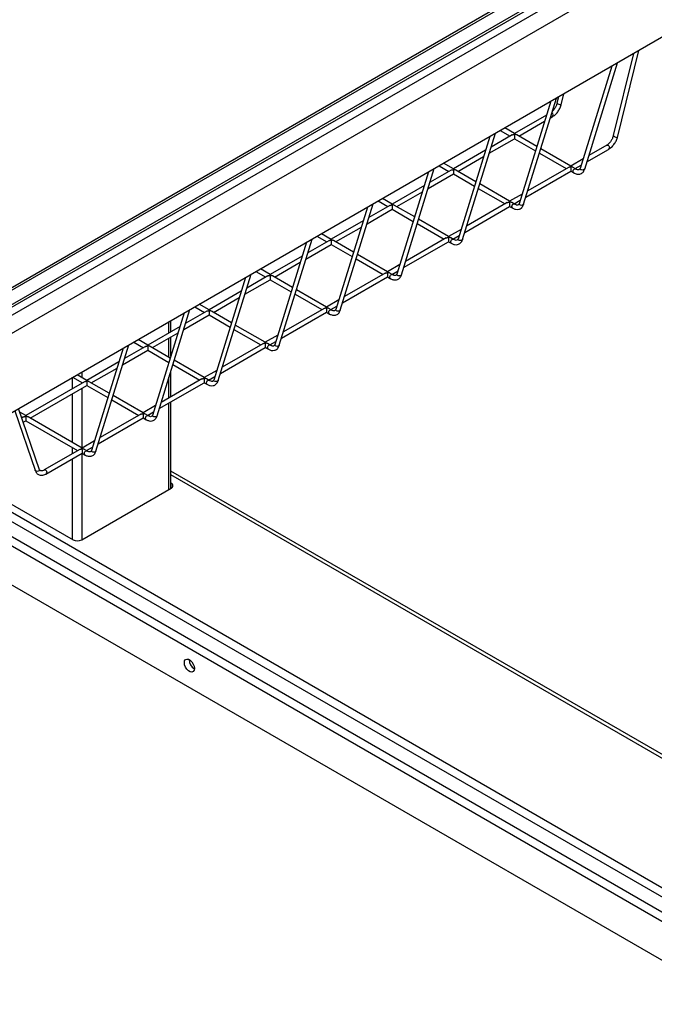
# Model space of a CAD drawing. Units: millimetres. Extents: x 5 to 292, y 5 to 205.
# Drawn here: x 220 to 232, y 75 to 92 of the extents above; entities that cross this region are included whole.
import ezdxf

# ---------------------------------------------------------------- set-up
doc = ezdxf.new("R2010")
doc.units = ezdxf.units.MM

msp = doc.modelspace()

# ---------------------------------------------------------------- linework, layer by layer
at = {"color": 7, "linetype": 'Continuous', "lineweight": 25}
for p, q in [((214.08701, 83.80988), (239.77436, 98.63887)), ((239.82752, 98.62015), (214.0899, 83.76214)), ((214.10462, 83.51869), (240.19992, 98.58319)), ((240.25381, 98.5649), (214.10751, 83.47096)), ((214.20459, 83.38998), (240.37249, 98.49638)), ((240.51383, 98.25718), (214.34593, 83.15078)), ((213.65076, 81.35769), (241.36935, 97.35929)), ((230.87528, 89.98883), (231.25075, 91.51795)), ((231.15661, 91.4636), (230.8027, 90.02228)), ((230.77885, 91.24552), (230.22088, 89.44159)), ((230.29958, 89.43327), (230.87778, 91.30263)), ((229.70405, 90.62505), (229.14608, 88.82112)), ((229.22478, 88.8128), (229.80298, 90.68216)), ((229.83965, 90.70333), (229.81275, 90.59377)), ((229.88533, 90.56032), (229.9338, 90.75768)), ((229.62921, 90.3831), (229.06437, 90.05702)), ((229.69423, 90.33056), (229.72925, 90.35078)), ((228.81392, 90.11119), (228.98606, 90.01182)), ((229.06445, 90.05698), (228.89223, 90.1564)), ((229.14238, 90.01199), (229.5953, 90.27345)), ((228.62925, 90.00458), (228.07128, 88.20065)), ((228.14997, 88.19233), (228.72818, 90.06169)), ((228.61942, 89.71009), (229.06412, 89.96681)), ((229.02311, 90.03321), (228.65334, 89.81974)), ((229.06408, 89.96678), (229.43433, 89.75304)), ((229.45806, 89.82975), (229.10487, 90.03364)), ((228.55441, 89.76263), (227.98957, 89.43655)), ((230.0544, 89.48549), (229.52701, 89.78995)), ((230.33866, 89.55961), (230.71915, 89.77927)), ((230.69022, 89.85264), (230.37257, 89.66926)), ((228.06758, 89.39152), (228.52049, 89.65298)), ((229.50328, 89.71323), (229.97601, 89.44033)), ((230.27364, 89.61215), (230.05432, 89.48554)), ((227.07517, 87.57186), (227.65337, 89.44122)), ((227.94831, 89.41274), (227.57854, 89.19927)), ((227.73912, 89.49072), (227.91126, 89.39135)), ((227.98964, 89.43651), (227.81743, 89.53593)), ((228.38326, 89.20928), (228.03007, 89.41317)), ((230.01306, 89.46172), (229.29777, 89.04879)), ((230.13971, 89.43624), (230.09482, 89.46216)), ((230.13233, 89.4405), (230.23973, 89.5025)), ((227.55444, 89.38411), (226.99648, 87.58018)), ((227.54462, 89.08962), (227.98932, 89.34634)), ((227.98927, 89.34631), (228.35953, 89.13257)), ((229.26385, 88.93914), (230.05407, 89.39532)), ((230.05403, 89.3953), (230.11012, 89.36292)), ((227.47961, 89.14216), (226.91476, 88.81608)), ((228.42848, 89.09276), (228.90121, 88.81986)), ((228.97959, 88.86502), (228.45221, 89.16948)), ((226.91484, 88.81604), (226.74262, 88.91546)), ((226.99278, 88.77105), (227.44569, 89.03251)), ((229.19884, 88.99168), (228.97952, 88.86507)), ((226.47964, 88.76364), (225.92168, 86.95971)), ((226.00037, 86.95139), (226.57857, 88.82075)), ((226.46982, 88.46915), (226.91452, 88.72587)), ((226.87351, 88.79227), (226.50374, 88.5788)), ((226.66432, 88.87025), (226.83646, 88.77088)), ((226.91447, 88.72584), (227.28473, 88.5121)), ((227.30845, 88.58881), (226.95527, 88.7927)), ((228.18905, 88.31867), (228.97927, 88.77485)), ((228.93826, 88.84125), (228.22297, 88.42832)), ((228.97922, 88.77483), (229.03531, 88.74245)), ((229.06491, 88.81577), (229.02002, 88.84169)), ((229.05753, 88.82003), (229.16492, 88.88203)), ((227.90479, 88.24455), (227.37741, 88.54901)), ((226.40481, 88.52169), (225.83996, 88.19561)), ((225.91798, 88.15058), (226.37089, 88.41204)), ((227.35368, 88.47229), (227.82641, 88.19939)), ((228.12404, 88.37121), (227.90471, 88.2446)), ((224.92557, 86.33092), (225.50377, 88.20028)), ((225.58952, 88.24978), (225.76166, 88.15041)), ((225.84004, 88.19557), (225.66782, 88.29499)), ((227.86345, 88.22078), (227.14816, 87.80785)), ((227.9901, 88.1953), (227.94521, 88.22122)), ((227.98273, 88.19956), (228.09012, 88.26156)), ((225.40484, 88.14317), (224.84687, 86.33924)), ((225.39502, 87.84868), (225.83972, 88.1054)), ((225.7987, 88.1718), (225.42893, 87.95833)), ((225.83967, 88.10537), (226.20992, 87.89163)), ((226.23365, 87.96834), (225.88046, 88.17223)), ((227.11425, 87.6982), (227.90447, 88.15438)), ((227.90442, 88.15436), (227.96051, 88.12198)), ((225.33, 87.90122), (224.76516, 87.57514)), ((226.27888, 87.85182), (226.75161, 87.57892)), ((226.82999, 87.62408), (226.3026, 87.92854)), ((224.84317, 87.53011), (225.29609, 87.79157)), ((227.04923, 87.75074), (226.82991, 87.62413)), ((224.33004, 87.5227), (223.77207, 85.71877)), ((223.85077, 85.71045), (224.42897, 87.57981)), ((224.7239, 87.55133), (224.35413, 87.33786)), ((224.51471, 87.62931), (224.68685, 87.52994)), ((224.76524, 87.5751), (224.59302, 87.67452)), ((225.15885, 87.34787), (224.80566, 87.55176)), ((226.03945, 87.07773), (226.82967, 87.53391)), ((226.78865, 87.60031), (226.07336, 87.18738)), ((226.82962, 87.53389), (226.88571, 87.50151)), ((226.9153, 87.57483), (226.87041, 87.60075)), ((226.90792, 87.57909), (227.01532, 87.64109)), ((224.32022, 87.22821), (224.76491, 87.48493)), ((224.76487, 87.4849), (225.13512, 87.27116)), ((224.2552, 87.28075), (223.69036, 86.95467)), ((223.76837, 86.90964), (224.22129, 87.1711)), ((225.20408, 87.23135), (225.6768, 86.95845)), ((225.75519, 87.00361), (225.2278, 87.30807)), ((223.43991, 87.00884), (223.61205, 86.90947)), ((223.69043, 86.95463), (223.51822, 87.05405)), ((225.97443, 87.13027), (225.75511, 87.00366)), ((225.83312, 86.95862), (225.94052, 87.02062)), ((223.25524, 86.90223), (222.69727, 85.0983)), ((222.77596, 85.08998), (223.35417, 86.95934)), ((223.24541, 86.60774), (223.69011, 86.86446)), ((223.6491, 86.93086), (223.27933, 86.71739)), ((223.69006, 86.86443), (224.06032, 86.65069)), ((224.08405, 86.7274), (223.73086, 86.93129)), ((224.96464, 86.45726), (225.75486, 86.91344)), ((225.71385, 86.97984), (224.99856, 86.56691)), ((225.75482, 86.91342), (225.81091, 86.88104)), ((225.8405, 86.95436), (225.79561, 86.98028)), ((223.1804, 86.66028), (222.61556, 86.3342)), ((222.98598, 86.54805), (222.98598, 86.7468)), ((223.02113, 86.56834), (223.02113, 86.76709)), ((224.68038, 86.38314), (224.153, 86.6876)), ((222.69357, 86.28917), (223.14648, 86.55063)), ((223.02113, 86.14536), (223.02113, 86.47827)), ((224.12927, 86.61088), (224.602, 86.33798)), ((224.89963, 86.5098), (224.68031, 86.38319)), ((221.70116, 84.46951), (222.27936, 86.33887)), ((222.5743, 86.31038), (222.20453, 86.09692)), ((222.36511, 86.38837), (222.53725, 86.289)), ((222.61563, 86.33416), (222.44342, 86.43358)), ((223.00924, 86.10693), (222.65606, 86.31082)), ((222.98598, 86.12036), (222.98598, 86.45798)), ((223.88984, 85.83679), (224.68006, 86.29297)), ((224.63905, 86.35937), (223.92376, 85.94644)), ((224.68001, 86.29295), (224.73611, 86.26057)), ((224.7657, 86.33389), (224.72081, 86.35981)), ((224.75832, 86.33815), (224.86571, 86.40015)), ((222.18043, 86.28176), (221.62247, 84.47783)), ((222.17061, 85.98727), (222.61531, 86.24399)), ((222.61526, 86.24396), (222.98552, 86.03022)), ((222.1056, 86.03981), (221.54075, 85.71373)), ((223.05447, 85.99041), (223.5272, 85.71751)), ((223.60558, 85.76267), (223.0782, 86.06713)), ((221.54083, 85.71369), (221.36861, 85.81311)), ((221.45863, 85.76114), (221.45863, 85.86508)), ((221.61877, 85.6687), (222.07168, 85.93016)), ((223.02113, 85.42537), (223.02113, 85.88263)), ((223.82483, 85.88933), (223.6055, 85.76272)), ((223.68352, 85.71768), (223.79091, 85.77968)), ((221.49949, 85.68991), (220.46595, 85.09326)), ((220.54396, 85.04823), (221.54051, 85.62352)), ((221.28893, 85.56836), (221.28893, 85.76711)), ((221.29031, 85.7679), (221.46245, 85.66853)), ((221.45863, 85.66633), (221.45863, 85.67073)), ((221.54046, 85.62349), (221.91072, 85.40975)), ((221.93444, 85.48646), (221.58125, 85.69035)), ((222.81504, 85.21632), (223.60526, 85.6725)), ((223.56425, 85.7389), (222.84896, 85.32597)), ((222.98598, 85.40508), (222.98598, 85.76899)), ((223.60521, 85.67248), (223.6613, 85.6401)), ((223.6909, 85.71342), (223.64601, 85.73934)), ((221.28893, 84.61817), (221.28893, 85.47829)), ((221.45863, 84.52336), (221.45863, 85.57626)), ((222.53078, 85.1422), (222.0034, 85.44666)), ((221.97967, 85.36994), (222.4524, 85.09704)), ((222.75003, 85.26886), (222.5307, 85.14225)), ((222.98598, 83.79583), (222.98598, 85.315)), ((223.02113, 83.81612), (223.02113, 85.33529)), ((220.2722, 85.18016), (220.63174, 84.13106)), ((220.71014, 84.14024), (220.34029, 85.21947)), ((220.46603, 85.09322), (220.36321, 85.15257)), ((222.48944, 85.11843), (221.77415, 84.7055)), ((222.61609, 85.09295), (222.5712, 85.11887)), ((222.60872, 85.09721), (222.71611, 85.15921)), ((220.42469, 85.06944), (220.39715, 85.05354)), ((220.42292, 84.97835), (220.4657, 85.00305)), ((220.46566, 85.00302), (221.37759, 84.47657)), ((221.45598, 84.52173), (220.50645, 85.06988)), ((221.74024, 84.59585), (222.53046, 85.05203)), ((222.53041, 85.05201), (222.5865, 85.01963)), ((221.67522, 84.64839), (221.4559, 84.52178)), ((221.41464, 84.49796), (220.79073, 84.13778)), ((220.81965, 84.06441), (221.45565, 84.43156)), ((221.28893, 84.42539), (221.28893, 84.52776)), ((221.45561, 84.43154), (221.5117, 84.39916)), ((221.45863, 82.91411), (221.45863, 84.42979)), ((221.54129, 84.47248), (221.4964, 84.4984)), ((221.53391, 84.47674), (221.64131, 84.53874)), ((233.39661, 75.77986), (218.69262, 84.26829)), ((221.28893, 82.91411), (221.28893, 84.33531)), ((233.18146, 75.47486), (218.32088, 84.05369)), ((233.29661, 75.6743), (218.55119, 84.18665)), ((219.15912, 84.14362), (221.29741, 82.90921)), ((235.47249, 76.93041), (223.02113, 84.11842)), ((235.37249, 76.92051), (223.02113, 84.0508)), ((233.14004, 75.33547), (218.17944, 83.97204)), ((223.02275, 83.90523), (223.02113, 83.90616)), ((223.02275, 83.81705), (223.02275, 83.90523)), ((221.45015, 82.90921), (223.02275, 83.81705)), ((232.99862, 74.73354), (217.58739, 83.63025))]:
    msp.add_line(p, q, dxfattribs=at)
at = {"color": 7, "linetype": 'Continuous', "lineweight": 25, "flags": 128}
for points in [[(229.87733, 90.56072), (229.88387, 90.55954), (229.8853, 90.56018)], [(230.86728, 89.98924), (230.87382, 89.98805), (230.87525, 89.9887)], [(230.6903, 89.85268), (230.69098, 89.85306), (230.70208, 89.8556), (230.71358, 89.8521), (230.72373, 89.8431), (230.73098, 89.82997), (230.73424, 89.81471), (230.73299, 89.79964)], [(230.11109, 89.36239), (230.11068, 89.3626), (230.10189, 89.37074), (230.0966, 89.38327), (230.09561, 89.39829), (230.09908, 89.4135), (230.10648, 89.4266), (230.11668, 89.43559), (230.12813, 89.4391), (230.13908, 89.43659), (230.14043, 89.43581)], [(230.28851, 89.42108), (230.27553, 89.41608), (230.26023, 89.41432), (230.24492, 89.41608), (230.23194, 89.42108), (230.22327, 89.42857), (230.22023, 89.43741), (230.22084, 89.44144)], [(230.29961, 89.43337), (230.29718, 89.42857), (230.28851, 89.42108)], [(229.03629, 88.74192), (229.03588, 88.74213), (229.02709, 88.75027), (229.0218, 88.7628), (229.02081, 88.77782), (229.02428, 88.79303), (229.03168, 88.80613), (229.04188, 88.81512), (229.05333, 88.81863), (229.06428, 88.81612), (229.06563, 88.81534)], [(229.21371, 88.80061), (229.20073, 88.79561), (229.18542, 88.79385), (229.17012, 88.79561), (229.15714, 88.80061), (229.14847, 88.8081), (229.14542, 88.81694), (229.14604, 88.82097)], [(229.22481, 88.8129), (229.22238, 88.8081), (229.21371, 88.80061)], [(227.96149, 88.12145), (227.96108, 88.12166), (227.95229, 88.1298), (227.94699, 88.14233), (227.94601, 88.15735), (227.94948, 88.17256), (227.95688, 88.18566), (227.96707, 88.19465), (227.97852, 88.19816), (227.98948, 88.19565), (227.99083, 88.19487)], [(228.13891, 88.18014), (228.12593, 88.17514), (228.11062, 88.17338), (228.09531, 88.17514), (228.08234, 88.18014), (228.07367, 88.18763), (228.07062, 88.19647), (228.07124, 88.2005)], [(228.15, 88.19243), (228.14758, 88.18763), (228.13891, 88.18014)], [(226.88669, 87.50098), (226.88628, 87.50119), (226.87748, 87.50933), (226.87219, 87.52186), (226.87121, 87.53688), (226.87468, 87.55209), (226.88207, 87.56519), (226.89227, 87.57418), (226.90372, 87.57769), (226.91468, 87.57518), (226.91602, 87.5744)], [(227.0641, 87.55967), (227.05113, 87.55467), (227.03582, 87.55291), (227.02051, 87.55467), (227.00753, 87.55967), (226.99886, 87.56716), (226.99582, 87.576), (226.99643, 87.58003)], [(227.0752, 87.57196), (227.07277, 87.56716), (227.0641, 87.55967)], [(225.81188, 86.88051), (225.81147, 86.88072), (225.80268, 86.88886), (225.79739, 86.90139), (225.7964, 86.91641), (225.79987, 86.93162), (225.80727, 86.94472), (225.81747, 86.95371), (225.82892, 86.95722), (225.83987, 86.95471), (225.84122, 86.95393)], [(225.9893, 86.9392), (225.97632, 86.9342), (225.96102, 86.93244), (225.94571, 86.9342), (225.93273, 86.9392), (225.92406, 86.94669), (225.92102, 86.95553), (225.92163, 86.95956)], [(226.0004, 86.95149), (225.99797, 86.94669), (225.9893, 86.9392)], [(224.73708, 86.26004), (224.73667, 86.26025), (224.72788, 86.26839), (224.72259, 86.28092), (224.7216, 86.29594), (224.72507, 86.31115), (224.73247, 86.32425), (224.74267, 86.33324), (224.75412, 86.33675), (224.76507, 86.33424), (224.76642, 86.33345)], [(224.9145, 86.31873), (224.90152, 86.31372), (224.88621, 86.31197), (224.87091, 86.31372), (224.85793, 86.31873), (224.84926, 86.32622), (224.84621, 86.33506), (224.84683, 86.33909)], [(224.9256, 86.33102), (224.92317, 86.32622), (224.9145, 86.31873)], [(223.66228, 85.63957), (223.66187, 85.63978), (223.65308, 85.64792), (223.64778, 85.66045), (223.6468, 85.67547), (223.65027, 85.69068), (223.65767, 85.70378), (223.66787, 85.71277), (223.67931, 85.71628), (223.69027, 85.71377), (223.69162, 85.71298)], [(223.8397, 85.69826), (223.82672, 85.69325), (223.81141, 85.6915), (223.7961, 85.69325), (223.78313, 85.69826), (223.77446, 85.70575), (223.77141, 85.71459), (223.77203, 85.71862)], [(223.85079, 85.71055), (223.84837, 85.70575), (223.8397, 85.69826)], [(222.58748, 85.01909), (222.58707, 85.01931), (222.57827, 85.02745), (222.57298, 85.03998), (222.572, 85.055), (222.57547, 85.07021), (222.58286, 85.08331), (222.59306, 85.0923), (222.60451, 85.09581), (222.61547, 85.0933), (222.61681, 85.09251)], [(222.76489, 85.07779), (222.75192, 85.07278), (222.73661, 85.07103), (222.7213, 85.07278), (222.70833, 85.07779), (222.69965, 85.08528), (222.69661, 85.09412), (222.69722, 85.09815)], [(222.77599, 85.09008), (222.77356, 85.08528), (222.76489, 85.07779)], [(221.51267, 84.39862), (221.51227, 84.39884), (221.50347, 84.40698), (221.49818, 84.41951), (221.49719, 84.43453), (221.50066, 84.44974), (221.50806, 84.46284), (221.51826, 84.47183), (221.52971, 84.47534), (221.54066, 84.47283), (221.54201, 84.47204)], [(221.69009, 84.45732), (221.67711, 84.45231), (221.66181, 84.45056), (221.6465, 84.45231), (221.63352, 84.45732), (221.62485, 84.46481), (221.62181, 84.47365), (221.62242, 84.47768)], [(221.70119, 84.46961), (221.69876, 84.46481), (221.69009, 84.45732)], [(220.69922, 84.11934), (220.68624, 84.11433), (220.67093, 84.11258), (220.65563, 84.11433), (220.64265, 84.11934), (220.63398, 84.12683), (220.63169, 84.1312)], [(220.71017, 84.14014), (220.71093, 84.13567), (220.70789, 84.12683), (220.69922, 84.11934)], [(220.78996, 84.13731), (220.79149, 84.13821), (220.80259, 84.14074), (220.81409, 84.13724), (220.82424, 84.12825), (220.83149, 84.11511), (220.83474, 84.09985), (220.8335, 84.08478)], [(223.25579, 80.74641), (223.26117, 80.7785), (223.27664, 80.80051), (223.30034, 80.80979), (223.32942, 80.80523), (223.36036, 80.78737), (223.38944, 80.75836), (223.41314, 80.72171), (223.42861, 80.68183), (223.43398, 80.64354), (223.42861, 80.61146), (223.41314, 80.58944), (223.38944, 80.58016), (223.36036, 80.58473), (223.32942, 80.60259), (223.30034, 80.63159), (223.27664, 80.66825), (223.26117, 80.70812), (223.25579, 80.74641)]]:
    msp.add_lwpolyline(points, dxfattribs=at)
at = {"color": 7, "linetype": 'Continuous', "lineweight": 25}
for centre, radius, start, end in [((229.9186, 90.72031), 0.16484, 230.063584, 255.498773), ((229.70056, 90.38527), 0.04471, 308.658518, 59.739724), ((230.90855, 90.14883), 0.16484, 230.063584, 255.498773), ((230.70381, 89.80461), 0.02961, 299.584853, 350.328902), ((220.80437, 84.08972), 0.02955, 299.060254, 350.372547), ((223.00602, 83.86114), 0.04715, 290.783421, 69.216579), ((221.37378, 83.0566), 0.166, 242.609672, 297.390328), ((223.52513, 80.79903), 0.18439, 179.653358, 240.341265)]:
    msp.add_arc(centre, radius, start, end, dxfattribs=at)
for points, knots in [([(229.72847, 90.35035), (229.74554, 90.3612), (229.77961, 90.38285), (229.82586, 90.43519), (229.86393, 90.49604), (229.87818, 90.53882), (229.8853, 90.56016)], [0, 0, 0, 0, 0.25168969, 0.50227839, 0.7517275, 1, 1, 1, 1]), ([(229.81278, 90.5939), (229.8081, 90.57699), (229.79875, 90.54321), (229.77128, 90.49504), (229.74751, 90.4625), (229.73295, 90.45094), (229.73097, 90.44937)], [0, 0, 0, 0, 0.31777978, 0.63452697, 0.95025925, 1, 1, 1, 1]), ([(229.02316, 90.03312), (229.02359, 90.03341), (229.02615, 90.03509), (229.03158, 90.03728), (229.03914, 90.03974), (229.04651, 90.04122), (229.05293, 90.04188), (229.05743, 90.04189), (229.06017, 90.04124), (229.06165, 90.04029), (229.06322, 90.03759), (229.06349, 90.03276), (229.06385, 90.02571), (229.06398, 90.01795), (229.06408, 90.01008), (229.06414, 90.00269), (229.06419, 89.99456), (229.06421, 89.98765), (229.06422, 89.98218), (229.06422, 89.98023), (229.06422, 89.97925)], [0, 0, 0, 0, 0.0148654, 0.08775904, 0.16059906, 0.2334114, 0.29027207, 0.33501711, 0.35397223, 0.36994755, 0.39227436, 0.47508133, 0.55692662, 0.63879855, 0.72074435, 0.78652832, 0.84180461, 0.93803538, 0.96874491, 1, 1, 1, 1]), ([(229.06422, 89.97925), (229.06422, 89.97679), (229.06421, 89.97189), (229.06417, 89.96843), (229.06413, 89.96694), (229.06409, 89.9669), (229.06408, 89.96689)], [0, 0, 0, 0, 0.30983099, 0.61807009, 0.84102659, 1, 1, 1, 1]), ([(229.1048, 90.03353), (229.10416, 90.03395), (229.10129, 90.03579), (229.09543, 90.03814), (229.08755, 90.04067), (229.08023, 90.04224), (229.07434, 90.04322), (229.07055, 90.04389), (229.06816, 90.04465), (229.06667, 90.04565), (229.06505, 90.04831), (229.06487, 90.05204), (229.06452, 90.05535), (229.06443, 90.05698), (229.06439, 90.05688), (229.06438, 90.05686)], [0, 0, 0, 0, 0.0307199, 0.13653955, 0.24228301, 0.34799144, 0.41849454, 0.46701946, 0.49199931, 0.51723542, 0.55108641, 0.68895194, 0.82543498, 0.95214343, 1, 1, 1, 1]), ([(230.80273, 90.02242), (230.79803, 90.00555), (230.78866, 89.97186), (230.76139, 89.92303), (230.72762, 89.88034), (230.70215, 89.86154), (230.68944, 89.85216)], [0, 0, 0, 0, 0.25121037, 0.50160447, 0.75119626, 1, 1, 1, 1]), ([(230.71842, 89.77886), (230.73549, 89.78971), (230.76956, 89.81137), (230.81581, 89.86371), (230.85388, 89.92455), (230.86813, 89.96733), (230.87525, 89.98868)], [0, 0, 0, 0, 0.251689691, 0.502278395, 0.751727503, 1, 1, 1, 1]), ([(227.94836, 89.41265), (227.94879, 89.41294), (227.95134, 89.41462), (227.95677, 89.41681), (227.96434, 89.41927), (227.9717, 89.42075), (227.97812, 89.42141), (227.98263, 89.42142), (227.98537, 89.42077), (227.98684, 89.41982), (227.98842, 89.41712), (227.98869, 89.41229), (227.98905, 89.40524), (227.98918, 89.39748), (227.98928, 89.38961), (227.98934, 89.38222), (227.98938, 89.37409), (227.98941, 89.36718), (227.98942, 89.36171), (227.98942, 89.35976), (227.98942, 89.35878)], [0, 0, 0, 0, 0.014865399, 0.087759035, 0.160599061, 0.233411396, 0.29027207, 0.335017106, 0.35397223, 0.369947552, 0.392274363, 0.475081327, 0.556926618, 0.63879855, 0.720744348, 0.786528321, 0.841804608, 0.938035382, 0.968744905, 1, 1, 1, 1]), ([(228.03, 89.41306), (228.02936, 89.41348), (228.02649, 89.41532), (228.02063, 89.41767), (228.01274, 89.4202), (228.00543, 89.42177), (227.99953, 89.42275), (227.99575, 89.42341), (227.99336, 89.42418), (227.99187, 89.42518), (227.99025, 89.42784), (227.99007, 89.43157), (227.98972, 89.43488), (227.98963, 89.43651), (227.98958, 89.43641), (227.98957, 89.43639)], [0, 0, 0, 0, 0.0307199, 0.13653955, 0.24228301, 0.34799144, 0.41849454, 0.46701946, 0.49199931, 0.51723542, 0.55108641, 0.68895194, 0.82543498, 0.95214343, 1, 1, 1, 1]), ([(230.01311, 89.46164), (230.01354, 89.46192), (230.0161, 89.4636), (230.02153, 89.4658), (230.02909, 89.46825), (230.03645, 89.46973), (230.04287, 89.4704), (230.04738, 89.47041), (230.05012, 89.46975), (230.0516, 89.4688), (230.05317, 89.46611), (230.05344, 89.46127), (230.0538, 89.45423), (230.05393, 89.44647), (230.05403, 89.43859), (230.05409, 89.4312), (230.05414, 89.42308), (230.05416, 89.41616), (230.05417, 89.4107), (230.05417, 89.40875), (230.05417, 89.40776)], [0, 0, 0, 0, 0.014865399, 0.087759035, 0.160599061, 0.233411396, 0.29027207, 0.335017106, 0.35397223, 0.369947552, 0.392274363, 0.475081327, 0.556926618, 0.63879855, 0.720744348, 0.786528321, 0.841804608, 0.938035382, 0.968744905, 1, 1, 1, 1]), ([(230.09475, 89.46205), (230.09411, 89.46246), (230.09124, 89.46431), (230.08538, 89.46665), (230.07749, 89.46918), (230.07018, 89.47075), (230.06429, 89.47173), (230.0605, 89.4724), (230.05811, 89.47317), (230.05662, 89.47416), (230.055, 89.47682), (230.05482, 89.48056), (230.05447, 89.48386), (230.05438, 89.48549), (230.05434, 89.4854), (230.05432, 89.48537)], [0, 0, 0, 0, 0.0307199, 0.13653955, 0.24228301, 0.34799144, 0.41849454, 0.46701946, 0.49199931, 0.51723542, 0.55108641, 0.68895194, 0.82543498, 0.95214343, 1, 1, 1, 1]), ([(230.11074, 89.36257), (230.12703, 89.3554), (230.16242, 89.33982), (230.2077, 89.34078), (230.24276, 89.35388), (230.26733, 89.37235), (230.28791, 89.39872), (230.29577, 89.42206), (230.29976, 89.43389)], [0, 0, 0, 0, 0.20234378, 0.43935833, 0.57044802, 0.70850346, 0.85223536, 1, 1, 1, 1]), ([(230.22124, 89.44257), (230.21469, 89.43245), (230.20436, 89.41648), (230.17461, 89.41783), (230.15226, 89.42958), (230.14042, 89.43581)], [0, 0, 0, 0, 0.44886268, 0.70814916, 1, 1, 1, 1]), ([(227.98942, 89.35878), (227.98942, 89.35632), (227.98941, 89.35142), (227.98937, 89.34796), (227.98933, 89.34647), (227.98929, 89.34643), (227.98927, 89.34642)], [0, 0, 0, 0, 0.30983099, 0.61807009, 0.84102659, 1, 1, 1, 1]), ([(230.05417, 89.40776), (230.05417, 89.40531), (230.05416, 89.40041), (230.05412, 89.39694), (230.05408, 89.39545), (230.05404, 89.39542), (230.05403, 89.3954)], [0, 0, 0, 0, 0.30983099, 0.61807009, 0.84102659, 1, 1, 1, 1]), ([(226.87356, 88.79218), (226.87399, 88.79247), (226.87654, 88.79415), (226.88197, 88.79634), (226.88954, 88.7988), (226.8969, 88.80028), (226.90332, 88.80094), (226.90782, 88.80095), (226.91057, 88.8003), (226.91204, 88.79935), (226.91362, 88.79665), (226.91389, 88.79182), (226.91425, 88.78477), (226.91438, 88.77701), (226.91447, 88.76914), (226.91453, 88.76175), (226.91458, 88.75362), (226.91461, 88.74671), (226.91462, 88.74124), (226.91462, 88.73929), (226.91462, 88.73831)], [0, 0, 0, 0, 0.0148654, 0.08775904, 0.16059906, 0.2334114, 0.29027207, 0.33501711, 0.35397223, 0.36994755, 0.39227436, 0.47508133, 0.55692662, 0.63879855, 0.72074435, 0.78652832, 0.84180461, 0.93803538, 0.96874491, 1, 1, 1, 1]), ([(226.91462, 88.73831), (226.91462, 88.73585), (226.91461, 88.73095), (226.91457, 88.72749), (226.91452, 88.726), (226.91449, 88.72596), (226.91447, 88.72595)], [0, 0, 0, 0, 0.30983099, 0.61807009, 0.84102659, 1, 1, 1, 1]), ([(226.9552, 88.79259), (226.95455, 88.79301), (226.95169, 88.79485), (226.94582, 88.7972), (226.93794, 88.79973), (226.93062, 88.8013), (226.92473, 88.80228), (226.92095, 88.80294), (226.91856, 88.80371), (226.91706, 88.80471), (226.91545, 88.80737), (226.91527, 88.8111), (226.91492, 88.81441), (226.91483, 88.81604), (226.91478, 88.81594), (226.91477, 88.81592)], [0, 0, 0, 0, 0.0307199, 0.13653955, 0.24228301, 0.34799144, 0.41849454, 0.46701946, 0.49199931, 0.51723542, 0.55108641, 0.68895194, 0.82543498, 0.95214343, 1, 1, 1, 1]), ([(228.93831, 88.84117), (228.93874, 88.84145), (228.94129, 88.84313), (228.94672, 88.84532), (228.95429, 88.84778), (228.96165, 88.84926), (228.96807, 88.84993), (228.97258, 88.84994), (228.97532, 88.84928), (228.97679, 88.84833), (228.97837, 88.84564), (228.97864, 88.8408), (228.979, 88.83376), (228.97913, 88.826), (228.97923, 88.81812), (228.97929, 88.81073), (228.97933, 88.80261), (228.97936, 88.79569), (228.97937, 88.79023), (228.97937, 88.78828), (228.97937, 88.78729)], [0, 0, 0, 0, 0.0148654, 0.08775904, 0.16059906, 0.2334114, 0.29027207, 0.33501711, 0.35397223, 0.36994755, 0.39227436, 0.47508133, 0.55692662, 0.63879855, 0.72074435, 0.78652832, 0.84180461, 0.93803538, 0.96874491, 1, 1, 1, 1]), ([(228.97937, 88.78729), (228.97937, 88.78484), (228.97936, 88.77994), (228.97932, 88.77647), (228.97928, 88.77498), (228.97924, 88.77495), (228.97922, 88.77493)], [0, 0, 0, 0, 0.30983099, 0.61807009, 0.84102659, 1, 1, 1, 1]), ([(229.01995, 88.84158), (229.01931, 88.84199), (229.01644, 88.84384), (229.01058, 88.84618), (229.00269, 88.84871), (228.99538, 88.85028), (228.98948, 88.85126), (228.9857, 88.85193), (228.98331, 88.8527), (228.98181, 88.85369), (228.9802, 88.85635), (228.98002, 88.86009), (228.97967, 88.86339), (228.97958, 88.86502), (228.97953, 88.86493), (228.97952, 88.8649)], [0, 0, 0, 0, 0.0307199, 0.13653955, 0.24228301, 0.34799144, 0.41849454, 0.46701946, 0.49199931, 0.51723542, 0.55108641, 0.68895194, 0.82543498, 0.95214343, 1, 1, 1, 1]), ([(229.03593, 88.7421), (229.05223, 88.73493), (229.08762, 88.71935), (229.1329, 88.72031), (229.16796, 88.73341), (229.19252, 88.75188), (229.21311, 88.77825), (229.22097, 88.80159), (229.22496, 88.81342)], [0, 0, 0, 0, 0.20234378, 0.43935833, 0.57044802, 0.70850346, 0.85223536, 1, 1, 1, 1]), ([(229.14643, 88.8221), (229.13989, 88.81198), (229.12956, 88.79601), (229.09981, 88.79736), (229.07746, 88.80911), (229.06562, 88.81534)], [0, 0, 0, 0, 0.44886268, 0.70814916, 1, 1, 1, 1]), ([(227.86351, 88.2207), (227.86394, 88.22098), (227.86649, 88.22266), (227.87192, 88.22485), (227.87949, 88.22731), (227.88685, 88.22879), (227.89327, 88.22946), (227.89777, 88.22947), (227.90051, 88.22881), (227.90199, 88.22786), (227.90356, 88.22517), (227.90384, 88.22033), (227.9042, 88.21329), (227.90432, 88.20553), (227.90442, 88.19765), (227.90448, 88.19026), (227.90453, 88.18214), (227.90456, 88.17522), (227.90457, 88.16976), (227.90457, 88.16781), (227.90457, 88.16682)], [0, 0, 0, 0, 0.0148654, 0.08775904, 0.16059906, 0.2334114, 0.29027207, 0.33501711, 0.35397223, 0.36994755, 0.39227436, 0.47508133, 0.55692662, 0.63879855, 0.72074435, 0.78652832, 0.84180461, 0.93803538, 0.96874491, 1, 1, 1, 1]), ([(227.94515, 88.22111), (227.9445, 88.22152), (227.94164, 88.22337), (227.93577, 88.22571), (227.92789, 88.22824), (227.92057, 88.22981), (227.91468, 88.23079), (227.9109, 88.23146), (227.90851, 88.23223), (227.90701, 88.23322), (227.9054, 88.23588), (227.90522, 88.23962), (227.90487, 88.24292), (227.90477, 88.24455), (227.90473, 88.24446), (227.90472, 88.24443)], [0, 0, 0, 0, 0.0307199, 0.13653955, 0.24228301, 0.34799144, 0.41849454, 0.46701946, 0.49199931, 0.51723542, 0.55108641, 0.68895194, 0.82543498, 0.95214343, 1, 1, 1, 1]), ([(228.07163, 88.20163), (228.06509, 88.19151), (228.05476, 88.17554), (228.025, 88.17689), (228.00265, 88.18864), (227.99082, 88.19487)], [0, 0, 0, 0, 0.44886268, 0.70814916, 1, 1, 1, 1]), ([(225.79876, 88.17171), (225.79919, 88.172), (225.80174, 88.17368), (225.80717, 88.17587), (225.81474, 88.17833), (225.8221, 88.17981), (225.82852, 88.18047), (225.83302, 88.18048), (225.83576, 88.17983), (225.83724, 88.17888), (225.83881, 88.17618), (225.83908, 88.17135), (225.83944, 88.1643), (225.83957, 88.15654), (225.83967, 88.14867), (225.83973, 88.14128), (225.83978, 88.13315), (225.8398, 88.12624), (225.83981, 88.12077), (225.83982, 88.11882), (225.83982, 88.11784)], [0, 0, 0, 0, 0.0148654, 0.08775904, 0.16059906, 0.2334114, 0.29027207, 0.33501711, 0.35397223, 0.36994755, 0.39227436, 0.47508133, 0.55692662, 0.63879855, 0.72074435, 0.78652832, 0.84180461, 0.93803538, 0.96874491, 1, 1, 1, 1]), ([(225.83982, 88.11784), (225.83981, 88.11538), (225.83981, 88.11048), (225.83977, 88.10702), (225.83972, 88.10553), (225.83969, 88.10549), (225.83967, 88.10548)], [0, 0, 0, 0, 0.30983099, 0.61807009, 0.84102659, 1, 1, 1, 1]), ([(225.8804, 88.17212), (225.87975, 88.17254), (225.87689, 88.17438), (225.87102, 88.17673), (225.86314, 88.17926), (225.85582, 88.18083), (225.84993, 88.18181), (225.84615, 88.18247), (225.84376, 88.18324), (225.84226, 88.18424), (225.84065, 88.1869), (225.84047, 88.19063), (225.84012, 88.19394), (225.84002, 88.19557), (225.83998, 88.19547), (225.83997, 88.19545)], [0, 0, 0, 0, 0.0307199, 0.13653955, 0.24228301, 0.34799144, 0.41849454, 0.46701946, 0.49199931, 0.51723542, 0.55108641, 0.68895194, 0.82543498, 0.95214343, 1, 1, 1, 1]), ([(227.90457, 88.16682), (227.90456, 88.16437), (227.90456, 88.15947), (227.90452, 88.156), (227.90447, 88.15451), (227.90444, 88.15448), (227.90442, 88.15446)], [0, 0, 0, 0, 0.30983099, 0.61807009, 0.84102659, 1, 1, 1, 1]), ([(227.96113, 88.12163), (227.97743, 88.11446), (228.01282, 88.09888), (228.0581, 88.09984), (228.09315, 88.11294), (228.11772, 88.13141), (228.1383, 88.15778), (228.14617, 88.18112), (228.15015, 88.19295)], [0, 0, 0, 0, 0.20234378, 0.43935833, 0.57044802, 0.70850346, 0.85223536, 1, 1, 1, 1]), ([(224.72395, 87.55124), (224.72438, 87.55153), (224.72694, 87.55321), (224.73237, 87.5554), (224.73993, 87.55786), (224.7473, 87.55934), (224.75372, 87.56), (224.75822, 87.56001), (224.76096, 87.55936), (224.76244, 87.55841), (224.76401, 87.55571), (224.76428, 87.55087), (224.76464, 87.54383), (224.76477, 87.53607), (224.76487, 87.5282), (224.76493, 87.52081), (224.76498, 87.51268), (224.765, 87.50577), (224.76501, 87.5003), (224.76501, 87.49835), (224.76501, 87.49737)], [0, 0, 0, 0, 0.0148654, 0.08775904, 0.16059906, 0.2334114, 0.29027207, 0.33501711, 0.35397223, 0.36994755, 0.39227436, 0.47508133, 0.55692662, 0.63879855, 0.72074435, 0.78652832, 0.84180461, 0.93803538, 0.96874491, 1, 1, 1, 1]), ([(224.80559, 87.55165), (224.80495, 87.55207), (224.80208, 87.55391), (224.79622, 87.55626), (224.78834, 87.55879), (224.78102, 87.56036), (224.77513, 87.56134), (224.77134, 87.562), (224.76895, 87.56277), (224.76746, 87.56377), (224.76584, 87.56643), (224.76566, 87.57016), (224.76531, 87.57347), (224.76522, 87.57509), (224.76518, 87.575), (224.76517, 87.57498)], [0, 0, 0, 0, 0.0307199, 0.13653955, 0.24228301, 0.34799144, 0.41849454, 0.46701946, 0.49199931, 0.51723542, 0.55108641, 0.68895194, 0.82543498, 0.95214343, 1, 1, 1, 1]), ([(226.7887, 87.60023), (226.78914, 87.60051), (226.79169, 87.60219), (226.79712, 87.60438), (226.80469, 87.60684), (226.81205, 87.60832), (226.81847, 87.60899), (226.82297, 87.609), (226.82571, 87.60834), (226.82719, 87.60739), (226.82876, 87.6047), (226.82903, 87.59986), (226.82939, 87.59282), (226.82952, 87.58506), (226.82962, 87.57718), (226.82968, 87.56979), (226.82973, 87.56168), (226.82976, 87.55348), (226.82976, 87.54836), (226.82977, 87.54635)], [0, 0, 0, 0, 0.01486744, 0.08777111, 0.16062116, 0.23344351, 0.29031201, 0.3350632, 0.35402094, 0.36999846, 0.39232834, 0.4751467, 0.55700325, 0.63888645, 0.72084352, 0.78663655, 0.84192044, 0.93816446, 1, 1, 1, 1]), ([(226.82977, 87.54635), (226.82976, 87.5439), (226.82976, 87.539), (226.82972, 87.53553), (226.82967, 87.53404), (226.82963, 87.53401), (226.82962, 87.53399)], [0, 0, 0, 0, 0.30983099, 0.61807009, 0.84102659, 1, 1, 1, 1]), ([(226.87035, 87.60064), (226.8697, 87.60105), (226.86684, 87.60289), (226.86097, 87.60524), (226.85309, 87.60777), (226.84577, 87.60934), (226.83988, 87.61032), (226.8361, 87.61099), (226.83371, 87.61176), (226.83221, 87.61275), (226.8306, 87.61541), (226.83042, 87.61915), (226.83006, 87.62245), (226.82997, 87.62408), (226.82993, 87.62399), (226.82992, 87.62396)], [0, 0, 0, 0, 0.0307199, 0.13653955, 0.24228301, 0.34799144, 0.41849454, 0.46701946, 0.49199931, 0.51723542, 0.55108641, 0.68895194, 0.82543498, 0.95214343, 1, 1, 1, 1]), ([(226.88633, 87.50116), (226.90263, 87.49399), (226.93802, 87.47841), (226.9833, 87.47937), (227.01835, 87.49247), (227.04292, 87.51094), (227.0635, 87.53731), (227.07137, 87.56065), (227.07535, 87.57248)], [0, 0, 0, 0, 0.202343779, 0.439358334, 0.570448018, 0.708503456, 0.85223536, 1, 1, 1, 1]), ([(226.99683, 87.58116), (226.99028, 87.57104), (226.97996, 87.55507), (226.9502, 87.55642), (226.92785, 87.56817), (226.91602, 87.5744)], [0, 0, 0, 0, 0.44886268, 0.70814916, 1, 1, 1, 1]), ([(224.76501, 87.49737), (224.76501, 87.49491), (224.76501, 87.49001), (224.76496, 87.48655), (224.76492, 87.48506), (224.76488, 87.48502), (224.76487, 87.48501)], [0, 0, 0, 0, 0.30983099, 0.61807009, 0.84102659, 1, 1, 1, 1]), ([(225.7139, 86.97976), (225.71433, 86.98004), (225.71689, 86.98172), (225.72232, 86.98391), (225.72988, 86.98637), (225.73725, 86.98785), (225.74367, 86.98852), (225.74817, 86.98853), (225.75091, 86.98787), (225.75239, 86.98692), (225.75396, 86.98423), (225.75423, 86.97939), (225.75459, 86.97235), (225.75472, 86.96458), (225.75482, 86.95671), (225.75488, 86.94932), (225.75493, 86.94121), (225.75496, 86.93301), (225.75496, 86.92789), (225.75496, 86.92588)], [0, 0, 0, 0, 0.01486744, 0.08777111, 0.16062116, 0.23344351, 0.29031201, 0.3350632, 0.35402094, 0.36999846, 0.39232834, 0.4751467, 0.55700325, 0.63888645, 0.72084352, 0.78663655, 0.84192044, 0.93816446, 1, 1, 1, 1]), ([(225.79554, 86.98017), (225.7949, 86.98058), (225.79203, 86.98242), (225.78617, 86.98477), (225.77829, 86.9873), (225.77097, 86.98887), (225.76508, 86.98985), (225.76129, 86.99052), (225.7589, 86.99129), (225.75741, 86.99228), (225.75579, 86.99494), (225.75561, 86.99867), (225.75526, 87.00198), (225.75517, 87.00361), (225.75513, 87.00352), (225.75512, 87.00349)], [0, 0, 0, 0, 0.0307199, 0.13653955, 0.24228301, 0.34799144, 0.41849454, 0.46701946, 0.49199931, 0.51723542, 0.55108641, 0.68895194, 0.82543498, 0.95214343, 1, 1, 1, 1]), ([(223.64915, 86.93077), (223.64958, 86.93106), (223.65213, 86.93274), (223.65756, 86.93493), (223.66513, 86.93739), (223.67249, 86.93887), (223.67891, 86.93953), (223.68342, 86.93954), (223.68616, 86.93889), (223.68763, 86.93794), (223.68921, 86.93524), (223.68948, 86.9304), (223.68984, 86.92336), (223.68997, 86.9156), (223.69007, 86.90773), (223.69013, 86.90034), (223.69017, 86.89223), (223.69021, 86.88403), (223.69021, 86.8789), (223.69021, 86.8769)], [0, 0, 0, 0, 0.01486744, 0.08777111, 0.16062116, 0.23344351, 0.29031201, 0.3350632, 0.35402094, 0.36999846, 0.39232834, 0.4751467, 0.55700325, 0.63888645, 0.72084352, 0.78663655, 0.84192044, 0.93816446, 1, 1, 1, 1]), ([(223.69021, 86.8769), (223.69021, 86.87444), (223.6902, 86.86954), (223.69016, 86.86608), (223.69012, 86.86459), (223.69008, 86.86455), (223.69007, 86.86454)], [0, 0, 0, 0, 0.30983099, 0.61807009, 0.84102659, 1, 1, 1, 1]), ([(223.73079, 86.93118), (223.73015, 86.9316), (223.72728, 86.93344), (223.72142, 86.93579), (223.71353, 86.93832), (223.70622, 86.93989), (223.70033, 86.94087), (223.69654, 86.94153), (223.69415, 86.9423), (223.69266, 86.9433), (223.69104, 86.94596), (223.69086, 86.94969), (223.69051, 86.953), (223.69042, 86.95462), (223.69038, 86.95453), (223.69036, 86.95451)], [0, 0, 0, 0, 0.0307199, 0.13653955, 0.24228301, 0.34799144, 0.41849454, 0.46701946, 0.49199931, 0.51723542, 0.55108641, 0.68895194, 0.82543498, 0.95214343, 1, 1, 1, 1]), ([(225.75496, 86.92588), (225.75496, 86.92343), (225.75495, 86.91853), (225.75491, 86.91506), (225.75487, 86.91357), (225.75483, 86.91354), (225.75482, 86.91352)], [0, 0, 0, 0, 0.30983099, 0.61807009, 0.84102659, 1, 1, 1, 1]), ([(225.81153, 86.88069), (225.82782, 86.87352), (225.86321, 86.85794), (225.9085, 86.8589), (225.94355, 86.872), (225.96812, 86.89047), (225.9887, 86.91684), (225.99656, 86.94018), (226.00055, 86.95201)], [0, 0, 0, 0, 0.20234378, 0.43935833, 0.57044802, 0.70850346, 0.85223536, 1, 1, 1, 1]), ([(225.92203, 86.96069), (225.91548, 86.95057), (225.90515, 86.9346), (225.8754, 86.93595), (225.85305, 86.9477), (225.84122, 86.95393)], [0, 0, 0, 0, 0.44886268, 0.70814916, 1, 1, 1, 1]), ([(222.57435, 86.3103), (222.57478, 86.31059), (222.57733, 86.31227), (222.58276, 86.31446), (222.59033, 86.31692), (222.59769, 86.3184), (222.60411, 86.31906), (222.60861, 86.31907), (222.61136, 86.31842), (222.61283, 86.31747), (222.61441, 86.31477), (222.61468, 86.30993), (222.61504, 86.30289), (222.61517, 86.29513), (222.61527, 86.28726), (222.61532, 86.27987), (222.61537, 86.27174), (222.6154, 86.26483), (222.61541, 86.25936), (222.61541, 86.25741), (222.61541, 86.25643)], [0, 0, 0, 0, 0.014865399, 0.087759035, 0.160599061, 0.233411396, 0.29027207, 0.335017106, 0.35397223, 0.369947552, 0.392274363, 0.475081327, 0.556926618, 0.63879855, 0.720744348, 0.786528321, 0.841804608, 0.938035382, 0.968744905, 1, 1, 1, 1]), ([(222.65599, 86.31071), (222.65535, 86.31113), (222.65248, 86.31297), (222.64661, 86.31532), (222.63873, 86.31785), (222.63142, 86.31942), (222.62552, 86.3204), (222.62174, 86.32106), (222.61935, 86.32183), (222.61785, 86.32283), (222.61624, 86.32548), (222.61606, 86.32922), (222.61571, 86.33253), (222.61562, 86.33415), (222.61557, 86.33406), (222.61556, 86.33404)], [0, 0, 0, 0, 0.0307199, 0.13653955, 0.24228301, 0.34799144, 0.41849454, 0.46701946, 0.49199931, 0.51723542, 0.55108641, 0.68895194, 0.82543498, 0.95214343, 1, 1, 1, 1]), ([(224.6391, 86.35929), (224.63953, 86.35957), (224.64208, 86.36125), (224.64751, 86.36344), (224.65508, 86.3659), (224.66244, 86.36738), (224.66886, 86.36805), (224.67337, 86.36806), (224.67611, 86.3674), (224.67758, 86.36645), (224.67916, 86.36376), (224.67943, 86.35892), (224.67979, 86.35188), (224.67992, 86.34412), (224.68002, 86.33624), (224.68008, 86.32885), (224.68012, 86.32073), (224.68015, 86.31381), (224.68016, 86.30835), (224.68016, 86.3064), (224.68016, 86.30541)], [0, 0, 0, 0, 0.0148654, 0.08775904, 0.16059906, 0.2334114, 0.29027207, 0.33501711, 0.35397223, 0.36994755, 0.39227436, 0.47508133, 0.55692662, 0.63879855, 0.72074435, 0.78652832, 0.84180461, 0.93803538, 0.96874491, 1, 1, 1, 1]), ([(224.68016, 86.30541), (224.68016, 86.30296), (224.68015, 86.29806), (224.68011, 86.29459), (224.68007, 86.2931), (224.68003, 86.29306), (224.68001, 86.29305)], [0, 0, 0, 0, 0.30983099, 0.61807009, 0.84102659, 1, 1, 1, 1]), ([(224.72074, 86.3597), (224.7201, 86.36011), (224.71723, 86.36195), (224.71137, 86.3643), (224.70348, 86.36683), (224.69617, 86.3684), (224.69027, 86.36938), (224.68649, 86.37005), (224.6841, 86.37082), (224.68261, 86.37181), (224.68099, 86.37447), (224.68081, 86.3782), (224.68046, 86.38151), (224.68037, 86.38314), (224.68033, 86.38305), (224.68031, 86.38302)], [0, 0, 0, 0, 0.0307199, 0.13653955, 0.24228301, 0.34799144, 0.41849454, 0.46701946, 0.49199931, 0.51723542, 0.55108641, 0.68895194, 0.82543498, 0.95214343, 1, 1, 1, 1]), ([(224.73672, 86.26022), (224.75302, 86.25305), (224.78841, 86.23747), (224.83369, 86.23843), (224.86875, 86.25153), (224.89332, 86.27), (224.9139, 86.29637), (224.92176, 86.31971), (224.92575, 86.33154)], [0, 0, 0, 0, 0.20234378, 0.43935833, 0.57044802, 0.70850346, 0.85223536, 1, 1, 1, 1]), ([(224.84723, 86.34022), (224.84068, 86.3301), (224.83035, 86.31413), (224.8006, 86.31548), (224.77825, 86.32723), (224.76641, 86.33346)], [0, 0, 0, 0, 0.448862676, 0.708149158, 1, 1, 1, 1]), ([(222.61541, 86.25643), (222.61541, 86.25397), (222.6154, 86.24907), (222.61536, 86.24561), (222.61531, 86.24412), (222.61528, 86.24408), (222.61526, 86.24407)], [0, 0, 0, 0, 0.30983099, 0.61807009, 0.84102659, 1, 1, 1, 1]), ([(221.49955, 85.68983), (221.49998, 85.69012), (221.50253, 85.6918), (221.50796, 85.69399), (221.51553, 85.69645), (221.52289, 85.69793), (221.52931, 85.69859), (221.53381, 85.6986), (221.53655, 85.69795), (221.53803, 85.697), (221.5396, 85.6943), (221.53988, 85.68946), (221.54023, 85.68242), (221.54036, 85.67466), (221.54046, 85.66679), (221.54052, 85.6594), (221.54057, 85.65127), (221.5406, 85.64436), (221.54061, 85.63889), (221.54061, 85.63694), (221.54061, 85.63596)], [0, 0, 0, 0, 0.0148654, 0.08775904, 0.16059906, 0.2334114, 0.29027207, 0.33501711, 0.35397223, 0.36994755, 0.39227436, 0.47508133, 0.55692662, 0.63879855, 0.72074435, 0.78652832, 0.84180461, 0.93803538, 0.96874491, 1, 1, 1, 1]), ([(221.54061, 85.63596), (221.5406, 85.6335), (221.5406, 85.6286), (221.54056, 85.62514), (221.54051, 85.62364), (221.54048, 85.62361), (221.54046, 85.6236)], [0, 0, 0, 0, 0.30983099, 0.61807009, 0.84102659, 1, 1, 1, 1]), ([(221.58119, 85.69024), (221.58054, 85.69066), (221.57768, 85.6925), (221.57181, 85.69485), (221.56393, 85.69738), (221.55661, 85.69895), (221.55072, 85.69993), (221.54694, 85.70059), (221.54455, 85.70136), (221.54305, 85.70236), (221.54144, 85.70501), (221.54126, 85.70875), (221.54091, 85.71206), (221.54081, 85.71368), (221.54077, 85.71359), (221.54076, 85.71357)], [0, 0, 0, 0, 0.0307199, 0.13653955, 0.24228301, 0.34799144, 0.41849454, 0.46701946, 0.49199931, 0.51723542, 0.55108641, 0.68895194, 0.82543498, 0.95214343, 1, 1, 1, 1]), ([(223.5643, 85.73882), (223.56473, 85.7391), (223.56728, 85.74078), (223.57271, 85.74297), (223.58028, 85.74543), (223.58764, 85.74691), (223.59406, 85.74758), (223.59856, 85.74759), (223.60131, 85.74693), (223.60278, 85.74598), (223.60436, 85.74329), (223.60463, 85.73845), (223.60499, 85.73141), (223.60512, 85.72364), (223.60521, 85.71577), (223.60527, 85.70838), (223.60532, 85.70027), (223.60535, 85.69207), (223.60536, 85.68695), (223.60536, 85.68494)], [0, 0, 0, 0, 0.01486744, 0.08777111, 0.16062116, 0.23344351, 0.29031201, 0.3350632, 0.35402094, 0.36999846, 0.39232834, 0.4751467, 0.55700325, 0.63888645, 0.72084352, 0.78663655, 0.84192044, 0.93816446, 1, 1, 1, 1]), ([(223.60536, 85.68494), (223.60536, 85.68249), (223.60535, 85.67759), (223.60531, 85.67412), (223.60526, 85.67263), (223.60523, 85.67259), (223.60521, 85.67258)], [0, 0, 0, 0, 0.309830989, 0.618070094, 0.841026593, 1, 1, 1, 1]), ([(223.64594, 85.73923), (223.64529, 85.73964), (223.64243, 85.74148), (223.63656, 85.74383), (223.62868, 85.74636), (223.62136, 85.74793), (223.61547, 85.74891), (223.61169, 85.74958), (223.6093, 85.75035), (223.6078, 85.75134), (223.60619, 85.754), (223.60601, 85.75773), (223.60566, 85.76104), (223.60557, 85.76267), (223.60552, 85.76258), (223.60551, 85.76255)], [0, 0, 0, 0, 0.0307199, 0.13653955, 0.24228301, 0.34799144, 0.41849454, 0.46701946, 0.49199931, 0.51723542, 0.55108641, 0.68895194, 0.82543498, 0.95214343, 1, 1, 1, 1]), ([(223.66192, 85.63975), (223.67822, 85.63258), (223.71361, 85.617), (223.75889, 85.61796), (223.79394, 85.63106), (223.81851, 85.64953), (223.83909, 85.6759), (223.84696, 85.69924), (223.85094, 85.71107)], [0, 0, 0, 0, 0.20234378, 0.43935833, 0.57044802, 0.70850346, 0.85223536, 1, 1, 1, 1]), ([(223.77242, 85.71975), (223.76588, 85.70963), (223.75555, 85.69366), (223.72579, 85.69501), (223.70345, 85.70676), (223.69161, 85.71299)], [0, 0, 0, 0, 0.44886268, 0.70814916, 1, 1, 1, 1]), ([(220.42474, 85.06936), (220.42518, 85.06965), (220.42773, 85.07133), (220.43316, 85.07352), (220.44073, 85.07598), (220.44809, 85.07746), (220.45451, 85.07812), (220.45901, 85.07813), (220.46175, 85.07748), (220.46323, 85.07653), (220.4648, 85.07383), (220.46507, 85.06899), (220.46543, 85.06195), (220.46556, 85.05419), (220.46566, 85.04632), (220.46572, 85.03893), (220.46577, 85.0308), (220.46579, 85.02389), (220.4658, 85.01842), (220.4658, 85.01647), (220.4658, 85.01549)], [0, 0, 0, 0, 0.0148654, 0.08775904, 0.16059906, 0.2334114, 0.29027207, 0.33501711, 0.35397223, 0.36994755, 0.39227436, 0.47508133, 0.55692662, 0.63879855, 0.72074435, 0.78652832, 0.84180461, 0.93803538, 0.96874491, 1, 1, 1, 1]), ([(220.50639, 85.06977), (220.50574, 85.07019), (220.50287, 85.07203), (220.49701, 85.07437), (220.48913, 85.07691), (220.48181, 85.07848), (220.47592, 85.07946), (220.47213, 85.08012), (220.46974, 85.08089), (220.46825, 85.08189), (220.46664, 85.08454), (220.46646, 85.08828), (220.4661, 85.09159), (220.46601, 85.09321), (220.46597, 85.09312), (220.46596, 85.0931)], [0, 0, 0, 0, 0.0307199, 0.13653955, 0.24228301, 0.34799144, 0.41849454, 0.46701946, 0.49199931, 0.51723542, 0.55108641, 0.68895194, 0.82543498, 0.95214343, 1, 1, 1, 1]), ([(222.4895, 85.11834), (222.48993, 85.11863), (222.49248, 85.12031), (222.49791, 85.1225), (222.50548, 85.12496), (222.51284, 85.12644), (222.51926, 85.12711), (222.52376, 85.12712), (222.5265, 85.12646), (222.52798, 85.12551), (222.52955, 85.12282), (222.52982, 85.11798), (222.53018, 85.11094), (222.53031, 85.10317), (222.53041, 85.0953), (222.53047, 85.08791), (222.53052, 85.07979), (222.53055, 85.07287), (222.53055, 85.06741), (222.53056, 85.06545), (222.53056, 85.06447)], [0, 0, 0, 0, 0.0148654, 0.08775904, 0.16059906, 0.2334114, 0.29027207, 0.33501711, 0.35397223, 0.36994755, 0.39227436, 0.47508133, 0.55692662, 0.63879855, 0.72074435, 0.78652832, 0.84180461, 0.93803538, 0.96874491, 1, 1, 1, 1]), ([(222.57114, 85.11876), (222.57049, 85.11917), (222.56763, 85.12101), (222.56176, 85.12336), (222.55388, 85.12589), (222.54656, 85.12746), (222.54067, 85.12844), (222.53689, 85.12911), (222.5345, 85.12988), (222.533, 85.13087), (222.53139, 85.13353), (222.53121, 85.13726), (222.53086, 85.14057), (222.53076, 85.1422), (222.53072, 85.14211), (222.53071, 85.14208)], [0, 0, 0, 0, 0.0307199, 0.13653955, 0.24228301, 0.34799144, 0.41849454, 0.46701946, 0.49199931, 0.51723542, 0.55108641, 0.68895194, 0.82543498, 0.95214343, 1, 1, 1, 1]), ([(222.58712, 85.01928), (222.60342, 85.01211), (222.63881, 84.99653), (222.68409, 84.99749), (222.71914, 85.01059), (222.74371, 85.02906), (222.76429, 85.05543), (222.77216, 85.07877), (222.77614, 85.0906)], [0, 0, 0, 0, 0.20234378, 0.43935833, 0.57044802, 0.70850346, 0.85223536, 1, 1, 1, 1]), ([(222.69762, 85.09928), (222.69107, 85.08916), (222.68075, 85.07319), (222.65099, 85.07454), (222.62864, 85.08629), (222.61681, 85.09252)], [0, 0, 0, 0, 0.44886268, 0.70814916, 1, 1, 1, 1]), ([(220.4658, 85.01549), (220.4658, 85.01303), (220.4658, 85.00813), (220.46576, 85.00466), (220.46571, 85.00315), (220.46567, 85.00312), (220.46565, 85.00311)], [0, 0, 0, 0, 0.304584321, 0.607603716, 0.826784678, 1, 1, 1, 1]), ([(222.53056, 85.06447), (222.53055, 85.06202), (222.53055, 85.05712), (222.53051, 85.05365), (222.53046, 85.05216), (222.53043, 85.05212), (222.53041, 85.05211)], [0, 0, 0, 0, 0.30983099, 0.61807009, 0.84102659, 1, 1, 1, 1]), ([(221.41469, 84.49787), (221.41513, 84.49816), (221.41768, 84.49984), (221.42311, 84.50203), (221.43068, 84.50449), (221.43804, 84.50597), (221.44446, 84.50664), (221.44896, 84.50665), (221.4517, 84.50599), (221.45318, 84.50504), (221.45475, 84.50235), (221.45502, 84.49751), (221.45538, 84.49046), (221.45551, 84.4827), (221.45561, 84.47483), (221.45567, 84.46744), (221.45572, 84.45932), (221.45574, 84.4524), (221.45575, 84.44694), (221.45575, 84.44498), (221.45575, 84.444)], [0, 0, 0, 0, 0.0148654, 0.08775904, 0.16059906, 0.2334114, 0.29027207, 0.33501711, 0.35397223, 0.36994755, 0.39227436, 0.47508133, 0.55692662, 0.63879855, 0.72074435, 0.78652832, 0.84180461, 0.93803538, 0.96874491, 1, 1, 1, 1]), ([(221.45575, 84.444), (221.45575, 84.44155), (221.45575, 84.43665), (221.4557, 84.43318), (221.45566, 84.43169), (221.45562, 84.43165), (221.45561, 84.43164)], [0, 0, 0, 0, 0.30983099, 0.61807009, 0.84102659, 1, 1, 1, 1]), ([(221.49633, 84.49829), (221.49569, 84.4987), (221.49282, 84.50054), (221.48696, 84.50289), (221.47908, 84.50542), (221.47176, 84.50699), (221.46587, 84.50797), (221.46208, 84.50864), (221.45969, 84.50941), (221.4582, 84.5104), (221.45659, 84.51306), (221.45641, 84.51679), (221.45605, 84.5201), (221.45596, 84.52173), (221.45592, 84.52164), (221.45591, 84.52161)], [0, 0, 0, 0, 0.0307199, 0.13653955, 0.24228301, 0.34799144, 0.41849454, 0.46701946, 0.49199931, 0.51723542, 0.55108641, 0.68895194, 0.82543498, 0.95214343, 1, 1, 1, 1]), ([(221.51232, 84.39881), (221.52862, 84.39164), (221.564, 84.37606), (221.60929, 84.37702), (221.64434, 84.39012), (221.66891, 84.40859), (221.68949, 84.43496), (221.69735, 84.4583), (221.70134, 84.47013)], [0, 0, 0, 0, 0.20234378, 0.43935833, 0.57044802, 0.70850346, 0.85223536, 1, 1, 1, 1]), ([(221.62282, 84.47881), (221.61627, 84.46869), (221.60595, 84.45272), (221.57619, 84.45406), (221.55384, 84.46582), (221.54201, 84.47205)], [0, 0, 0, 0, 0.44886268, 0.70814916, 1, 1, 1, 1]), ([(220.6315, 84.1318), (220.63732, 84.11695), (220.65006, 84.08445), (220.6899, 84.05088), (220.73742, 84.04063), (220.78272, 84.04741), (220.80668, 84.05839), (220.81893, 84.064)], [0, 0, 0, 0, 0.197064005, 0.431083746, 0.699972297, 0.84674333, 1, 1, 1, 1]), ([(220.78994, 84.1373), (220.78036, 84.13205), (220.76084, 84.12136), (220.7381, 84.11825), (220.72061, 84.12283), (220.71344, 84.13501), (220.70967, 84.14141)], [0, 0, 0, 0, 0.22890677, 0.46602655, 0.71925274, 1, 1, 1, 1])]:
    msp.add_open_spline(points, degree=3, knots=knots, dxfattribs=at)

doc.saveas('drawing.dxf')
